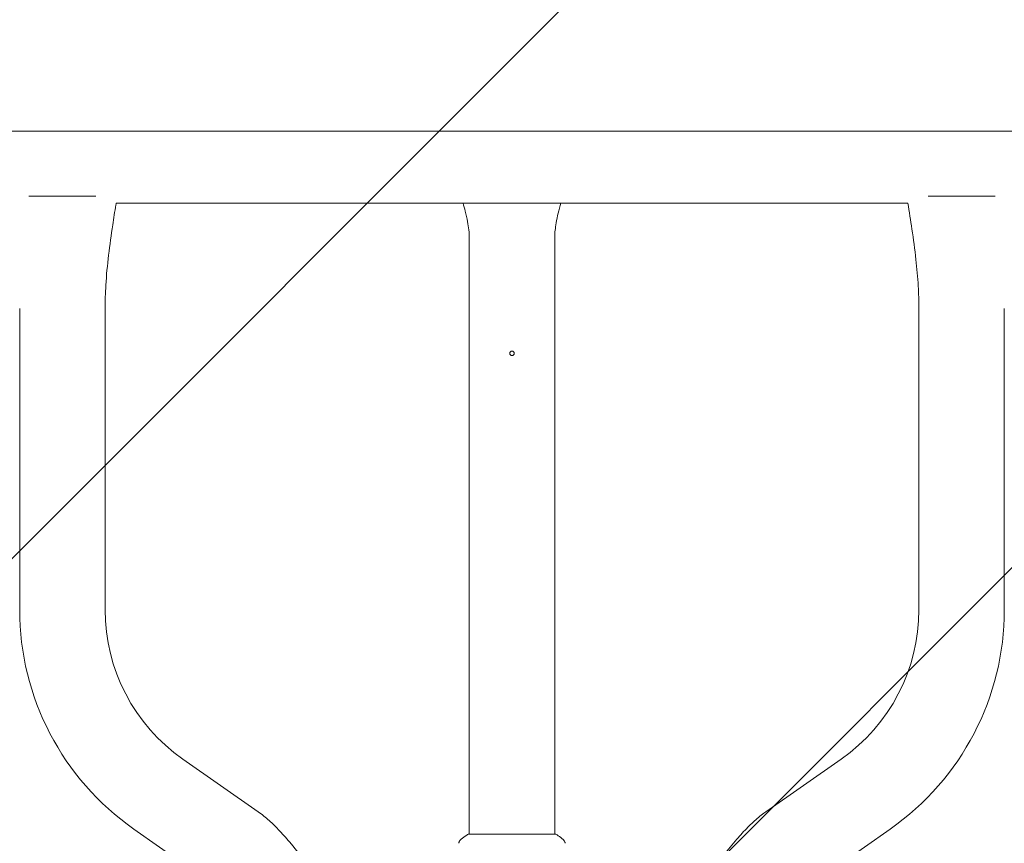
# Model space of a CAD drawing. Units: millimetres. Extents: x -1902 to 1903, y -1772 to 2407.
# Drawn here: x -219 to 219, y 100 to 466 of the extents above; entities that cross this region are included whole.
import ezdxf

# ---------------------------------------------------------------- set-up
doc = ezdxf.new("R2010")
doc.units = ezdxf.units.MM
doc.header["$LTSCALE"] = 20
doc.linetypes.add('HIDDEN', pattern=[9.524999999999999, 6.35, -3.175])
doc.layers.add('2d', color=230, linetype='Continuous')
doc.layers.add('EN16630-TrainingSpace_Hatch', color=20, linetype='HIDDEN')

msp = doc.modelspace()

# ---------------------------------------------------------------- hatches: boundary and pattern name
at = {"layer": 'EN16630-TrainingSpace_Hatch'}
h = msp.add_hatch(dxfattribs=at)
h.set_pattern_fill('ANSI31', color=256, scale=100)
h.set_pattern_definition([(45, (0, 0), (-224.5064030267288, 224.5064030267288), [])])
edge = h.paths.add_edge_path()
edge.add_arc((9.094947017729282e-13, 700.0000000000038), 1206.952458724451, 324.6687882279711, 359.99999999999983, ccw=False)
edge.add_arc((0.004999999935193955, -172.500000000017), 1000, 1.1368683772161603e-13, 10.050541520405886, ccw=False)
edge.add_arc((0.004999999935535016, -172.5000000000146), 1000, -180, 0, ccw=False)
edge.add_arc((0.004999999935421329, -172.5000000000154), 999.9999999999999, 169.9501151647377, 180, ccw=False)
edge.add_arc((-9.094947017729282e-13, 700.0000000000034), 1206.952458724451, 180.0000000000001, 215.3318684571724, ccw=False)
edge.add_arc((0, 700), 1206.952458724452, 0, 180, ccw=False)

# ---------------------------------------------------------------- linework, layer by layer
at = {"layer": '2d', "lineweight": 0}
for p, q in [((267.7513466447635, 416.5855743039218), (-267.7513466447601, 416.5855743039219)), ((-214.9225651045497, 387.7111811143384), (-185.0774348954466, 387.7111811143384)), ((185.0774348959461, 387.7111811143382), (214.9225651042007, 387.7111811143382)), ((176.0864798002782, 384.5855743039218), (-176.086473849131, 384.5855743039219)), ((-18.99999999999842, 369.1243812754531), (-18.99999999999844, 103.9996498912386)), ((19.00000000000161, 369.1243812754727), (19.00000000000159, 103.9996487736112)), ((-218.9999999999983, 337.7111811143383), (-218.9999999999984, 203.7237005810928)), ((-180.9999999999983, 337.7111811143383), (-180.9999999999984, 203.7237005810927)), ((181.0000000000017, 337.711181114338), (181.0000000000018, 203.7237005810925)), ((219.0000000000017, 337.7111811143381), (219.0000000000018, 203.7237005810926)), ((-146.459691344433, 137.3723849936844), (-112.9020477093284, 113.8750699558291)), ((146.4596913444364, 137.3723849936842), (112.9020477093318, 113.8750699558289)), ((-168.2555959257728, 106.2446073107027), (-134.6979522906681, 82.7472922728474)), ((168.2555959257761, 106.2446073107025), (134.6979522906715, 82.74729227284723)), ((19.49999961777405, 104), (-19.50000038222594, 104))]:
    msp.add_line(p, q, dxfattribs=at)
for centre, radius, start, end in [((-99.99999999999825, 203.7237005810927), 119.0000000000001, 180, 235.0000000000012), ((-99.99999999999821, 203.7237005810928), 81.0000000000001, 180, 235.0000000000011), ((100.0000000000018, 203.7237005810925), 80.99999999999994, 304.9999999999988, 0), ((100.0000000000015, 203.7237005810927), 119.0000000000002, 304.9999999999989, 0)]:
    msp.add_arc(centre, radius, start, end, dxfattribs=at)
msp.add_ellipse((0.00499999993604498, 317.8116134541067), major_axis=(1, 0), ratio=1, dxfattribs=at)
for points, knots in [([(-176.0864738552644, 384.585574303922), (-176.1310261530023, 384.3114330867826), (-176.1755329835666, 384.0372844871397), (-176.7001085690829, 380.8017726512523), (-177.1735546765439, 377.8392662938509), (-178.9807874397025, 365.9697600113033), (-180.142195746117, 357.0180545584766), (-180.8855559977239, 344.5934506119524), (-180.9999798688382, 341.1517244908702), (-180.9999798688382, 337.7111811143383)], [3.166786672866202, 3.166786672866202, 3.166786672866202, 3.166786672866202, 4.000000209202579, 4.000000209202579, 13.00006931223861, 13.00006931223861, 40.01890395244585, 40.01890395244585, 50.34053408204139, 50.34053408204139, 50.34053408204139, 50.34053408204139]), ([(-19.00002013115856, 369.1483777091302), (-19.00002013115856, 370.180231684629), (-19.0651810438075, 371.3450619320665), (-19.34438922696923, 373.8486724837488), (-19.52968023858448, 375.0905835369891), (-20.03991727239875, 377.8566564890669), (-20.38217652640385, 379.394563290285), (-21.07813096168575, 382.1498289172695), (-21.41300551151165, 383.3652056131995), (-21.76866414669229, 384.585574303922)], [0, 0, 0, 0, 10.01457132426101, 10.01457132426101, 18.30067386334381, 18.30067386334381, 27.94848592820251, 27.94848592820251, 35.49271176561672, 35.49271176561672, 35.49271176561672, 35.49271176561672]), ([(21.77029247345722, 384.5855743039218), (20.89877849772135, 381.5839039762698), (20.15131801758284, 378.6021224677182), (19.25974140107395, 373.4820744573613), (19.04607338244467, 371.3749972870644), (19.0024389917218, 369.5502025213407), (19.00002013116175, 369.3479624771002), (19.00002013116175, 369.1483777091301)], [14.95960207291865, 14.95960207291865, 14.95960207291865, 14.95960207291865, 33.43105410924699, 33.43105410924699, 48.51258819563409, 48.51258819563409, 50.44964124919749, 50.44964124919749, 50.44964124919749, 50.44964124919749]), ([(180.9999798688416, 337.7111811143381), (180.9999798688416, 341.0459623822707), (180.8924928709109, 344.3818396787505), (180.469249411041, 351.6555112928148), (180.1186276158662, 355.5938478926931), (179.1839580780601, 364.0311684932989), (178.5728684692234, 368.5292338542172), (177.3298415701177, 376.8783064256111), (176.7126447716518, 380.7326977670475), (176.0864798002782, 384.5855743039219)], [0, 0, 0, 0, 10.00434380379779, 10.00434380379779, 21.85792542717866, 21.85792542717866, 35.4711432603605, 35.4711432603605, 47.18121822390516, 47.18121822390516, 47.18121822390516, 47.18121822390516]), ([(-112.9018179134957, 113.8753981382895), (-111.2216449814312, 112.6989283857621), (-109.6166169451217, 111.4107393498387), (-106.4449137459134, 108.5903961103217), (-104.8834983926226, 107.0440032541489), (-101.6053771193788, 103.560751396194), (-99.90833947284989, 101.6010848169819), (-96.00862716143021, 96.94353347224799), (-93.83193323916538, 94.22180472528606), (-88.51380809620349, 87.83961744741373), (-85.30820117029158, 84.19957717655461), (-80.5991197007321, 79.95052264813415), (-79.43252871245967, 78.97258105033228), (-77.77779339864169, 77.70757743688762), (-77.32465288602312, 77.3729563334725), (-76.77977632771861, 76.9852960417885), (-76.69354949550382, 76.92437819474065), (-76.5990173244282, 76.85806636321036), (-76.5909128204972, 76.85238506353838), (-76.58018616148232, 76.84487064715097), (-76.5775098830623, 76.84299623022059), (-76.57436239948221, 76.84079225655319), (-76.57450229446923, 76.84089021947756), (-76.57443272550341, 76.84084150622823), (-76.57436725553097, 76.84079566335544), (-76.57434367308686, 76.84077915066871), (-76.5743393156865, 76.84077609957626), (-76.57431177668333, 76.84075681649051), (-76.57433467657948, 76.84077285122618), (-76.57431485673432, 76.84075897317655), (-76.57427400805743, 76.84073037058934), (-76.57426351272773, 76.84072302167903), (-76.57428012949387, 76.84073465686703), (-76.57427592344573, 76.84073171175896), (-76.57427567931168, 76.84073154081449), (-76.57427414669972, 76.84073046766775), (-76.57427273929326, 76.84072948219091), (-76.57427169832876, 76.84072875329963), (-76.57427248789188, 76.84072930615781), (-76.57427204302313, 76.84072899465727), (-76.5742705486723, 76.84072794830143), (-76.57427037846247, 76.84072782911923), (-76.57427086353071, 76.84072816876773), (-76.57427063430687, 76.84072800826345), (-76.57427187487143, 76.84072887691616), (-76.57427177293896, 76.84072880554231), (-76.5742704719281, 76.84072789456457), (-76.57427020620368, 76.8407277085023), (-76.57427271697522, 76.84072946656363), (-76.57427260902075, 76.84072939097311), (-76.5742705783053, 76.8407279690507), (-76.57427049746579, 76.84072791244625), (-76.57427040272587, 76.84072784610879), (-76.57427037117459, 76.84072782401623), (-76.57426962291889, 76.84072730008191), (-76.57426960377805, 76.84072728667934)], [0, 0, 0, 0, 6.153337260567419, 6.153337260567419, 12.7328839841182, 12.7328839841182, 20.5029750013732, 20.5029750013732, 30.95662854351212, 30.95662854351212, 45.42551350318618, 45.42551350318618, 49.98474495192067, 49.98474495192067, 51.67414918687096, 51.67414918687096, 51.99087024457923, 51.99087024457923, 52.02056268736302, 52.02056268736302, 52.03016081644519, 52.03016081644519, 52.03234179154365, 52.03234179154365, 52.03474123230071, 52.03474123230071, 52.03954017820498, 52.03954017820498, 52.05873582906446, 52.05873582906446, 52.09712690903334, 52.09712690903334, 52.40425513410506, 52.40425513410506, 52.86494746782753, 52.86494746782753, 53.21046671810567, 53.21046671810567, 53.46960615581389, 53.46960615581389, 53.49390113104926, 53.49390113104926, 53.51309664496561, 53.51309664496561, 53.58987870060164, 53.58987870060164, 53.59467760679701, 53.59467760679701, 53.67145966248973, 53.67145966248973, 53.6906555820386, 53.6906555820386, 53.70025345595022, 53.70025345595022, 53.70032844427081, 53.70032844427081, 53.70032844427081, 53.70032844427081]), ([(76.57426963400006, 76.8407273078385), (76.57427189315071, 76.8407288897128), (76.57427077187845, 76.84072810458957), (76.57427094704907, 76.84072822724539), (76.5742690647029, 76.84072690921238), (76.57427056515833, 76.84072795984258), (76.57427035245753, 76.84072781090788), (76.57427052920607, 76.84072793466856), (76.57427168680331, 76.8407287452269), (76.57427177327966, 76.84072880577833), (76.57426993902749, 76.84072752142106), (76.57427036661117, 76.84072782081836), (76.57427393919409, 76.84073032236819), (76.57427399594748, 76.84073036210737), (76.57426996738847, 76.84072754127965), (76.57427009689255, 76.84072763195934), (76.57427044322804, 76.8407278744661), (76.5742705151526, 76.84072792482817), (76.57427136110675, 76.84072851717173), (76.57427139441018, 76.840728540491), (76.57427112302325, 76.84072835046382), (76.57427118097895, 76.84072839104485), (76.57427067390871, 76.84072803599054), (76.57427070990488, 76.84072806119522), (76.57427003274721, 76.84072758704428), (76.57427006120314, 76.84072760696938), (76.57427094695367, 76.8407282271786), (76.5742709688739, 76.84072824252729), (76.57426930115369, 76.84072707477696), (76.57426967321632, 76.84072733529803), (76.57427107228303, 76.84072831493512), (76.57427112855244, 76.8407283543354), (76.5742720302185, 76.84072898568888), (76.57427226471806, 76.84072914988724), (76.57427116581262, 76.84072838042528), (76.57427166714098, 76.8407287314592), (76.57427104959226, 76.84072829904687), (76.57427222746475, 76.84072912380213), (76.57427216013605, 76.84072907665808), (76.57427446592169, 76.84073069118693), (76.57427790206454, 76.84073309720085), (76.57428108389996, 76.84073532514725), (76.57427940397328, 76.84073414884898), (76.57428486404605, 76.84073797203601), (76.5742881326437, 76.84074026073455), (76.5742949661512, 76.84074504561397), (76.57428961475719, 76.84074129851999), (76.5743052384679, 76.8407522383796), (76.57432704683102, 76.84076750879444), (76.57435039613758, 76.84078385822062), (76.57435497099405, 76.84078706156157), (76.57441055630868, 76.84082598307612), (76.57411773261157, 76.84062092714518), (76.57520741424594, 76.84138396536451), (76.5753139185848, 76.84145854457046), (76.57563375781395, 76.84168251259547), (76.57584721074758, 76.84183198604615), (76.57648708084204, 76.8422800720682), (76.57691372252097, 76.84257884975085), (76.57953026575741, 76.84441128266724), (76.58172006626152, 76.84594513382143), (76.58974883679464, 76.85156992215121), (76.59558701651842, 76.85566199949005), (76.61699028117313, 76.87067112703994), (76.63254970905196, 76.88159625067487), (76.68957683230326, 76.9216894048646), (76.73100434023488, 76.95091471520408), (76.88273419909565, 77.05831706799944), (76.99275153209149, 77.13689894164116), (78.07951161019056, 77.92005533401107), (79.03066442544213, 78.66121457733402), (81.34740302688988, 80.59038207028618), (82.68300151956745, 81.81748464952375), (87.59924082648621, 86.67355565065898), (90.86075209041174, 90.6176258610518), (96.04382934536909, 96.95394874626129), (97.98947684312999, 99.35091153434075), (101.5905332552856, 103.5256747143553), (103.2205013296323, 105.3277647720828), (106.4553323106579, 108.5910423724289), (108.0475338110302, 110.0705935018664), (110.4918229295976, 112.0866595342853), (111.2813085074673, 112.7024822620946), (112.3576990294483, 113.4900909381325), (112.6287528537918, 113.6841959250606), (112.901817913499, 113.8753981382894)], [0, 0, 0, 0, 0.04746093751434331, 0.04746093751434331, 0.0791015628474904, 0.0791015628474904, 0.121289062849442, 0.121289062849442, 0.1494150518061868, 0.1494150518061868, 0.1869150519000391, 0.1869150519000391, 0.2369150521033349, 0.2369150521033349, 0.2431650541107454, 0.2431650541107454, 0.2556650541193313, 0.2556650541193313, 0.2619150542051893, 0.2619150542051893, 0.2744152341407382, 0.2744152341407382, 0.286915412609504, 0.286915412609504, 0.2876966630546076, 0.2876966630546076, 0.2908216743458416, 0.2908216743458416, 0.2970716324866186, 0.2970716324866186, 0.2976973406426326, 0.2976973406426326, 0.3243941180074845, 0.3243941180074845, 0.4667769305189677, 0.4667769305189677, 0.5616988055257077, 0.5616988055257077, 1.067948805557332, 1.067948805557332, 1.405448805558204, 1.405448805558204, 1.630448805769819, 1.630448805769819, 1.705449227939346, 1.705449227939346, 1.755449238313285, 1.755449238313285, 1.767949241715836, 1.767949241715836, 1.774199606114477, 1.774199606114477, 1.77782455175638, 1.77782455175638, 1.778215497963855, 1.778215497963855, 1.778996756505929, 1.778996756505929, 1.780559283625964, 1.780559283625964, 1.788579944993407, 1.788579944993407, 1.809968374209427, 1.809968374209427, 1.867004193980849, 1.867004193980849, 2.019099873971582, 2.019099873971582, 2.42469132768851, 2.42469132768851, 6.037735540505409, 6.037735540505409, 11.46906442203351, 11.46906442203351, 26.76832912628185, 26.76832912628185, 36.02755578099879, 36.02755578099879, 43.30816872751722, 43.30816872751722, 49.81225779281278, 49.81225779281278, 52.81351689999254, 52.81351689999254, 53.81356955790027, 53.81356955790027, 53.81356955790027, 53.81356955790027]), ([(-23.69177609025529, 99.90499859009549), (-23.67982970112433, 99.97397130499593), (-23.66345324124941, 100.0533435695238), (-23.61937372788506, 100.226153124779), (-23.59041139734569, 100.3213634299259), (-23.5032256723352, 100.5621852141362), (-23.43703383828374, 100.7085655311557), (-23.23611487922222, 101.0712771258408), (-23.08175047131142, 101.2815102832692), (-22.81355789271316, 101.5622610065057), (-22.71604177361941, 101.6517337351574), (-22.61325996918652, 101.734245064923)], [0, 0, 0, 0, 0.2811053446800708, 0.2811053446800708, 0.5919871301882602, 0.5919871301882602, 1.075534793417119, 1.075534793417119, 1.846945400010863, 1.846945400010863, 2.242897457525587, 2.242897457525587, 2.242897457525587, 2.242897457525587]), ([(-22.61301126279317, 101.7343989807169), (-21.82956182363178, 102.3632436960989), (-20.98596059789633, 102.9916825274327), (-19.91648484134963, 103.7234752540595), (-19.70893214443757, 103.8626800060381), (-19.50000038222594, 103.9999999999999)], [0, 0, 0, 0, 3.150022783912966, 3.150022783912966, 3.901434834177895, 3.901434834177895, 3.901434834177895, 3.901434834177895]), ([(19.49999961777405, 104), (20.23986875159797, 103.5137225574988), (20.96547304827131, 103.0012577792016), (21.98520090214469, 102.2309544171459), (22.3036705339019, 101.9826776673563), (22.61308170429351, 101.7343138544448)], [0, 0, 0, 0, 2.660886766833083, 2.660886766833083, 3.904744862346968, 3.904744862346968, 3.904744862346968, 3.904744862346968]), ([(22.61313846948293, 101.7342684524044), (22.8654005301836, 101.5317755763141), (23.08718271041141, 101.2847045578189), (23.34623932512732, 100.8805440319132), (23.42100953968234, 100.7405150271876), (23.53449299854895, 100.4812235777891), (23.57679007814912, 100.3642364008855), (23.64712220819831, 100.1282084250445), (23.67406140404669, 100.0071834664039), (23.69179455256524, 99.90478129757076)], [0, 0, 0, 0, 0.9718019381529877, 0.9718019381529877, 1.448447445259757, 1.448447445259757, 1.834818063924371, 1.834818063924371, 2.252163469880179, 2.252163469880179, 2.252163469880179, 2.252163469880179]), ([(-23.69180202408247, 99.90470519146834), (-23.69179966372884, 99.90471894982448), (-23.69179729205504, 99.90473264927411), (-23.69178998432337, 99.90477447826203), (-23.69178504663097, 99.9048023858648), (-23.69178009666216, 99.90483000988962)], [0.002330763579550127, 0.002330763579550127, 0.002330763579550127, 0.002330763579550127, 0.002336145047930074, 0.002336145047930074, 0.002347265564146045, 0.002347265564146045, 0.002347265564146045, 0.002347265564146045])]:
    msp.add_open_spline(points, degree=3, knots=knots, dxfattribs=at)
msp.add_open_spline([(-22.61301339539709, 101.7344016759412), (-22.61307741417806, 101.7343503670057), (-22.61314094768074, 101.7342985799957), (-22.61320399026068, 101.7342463296817)], degree=3, dxfattribs=at)

doc.saveas('drawing.dxf')
